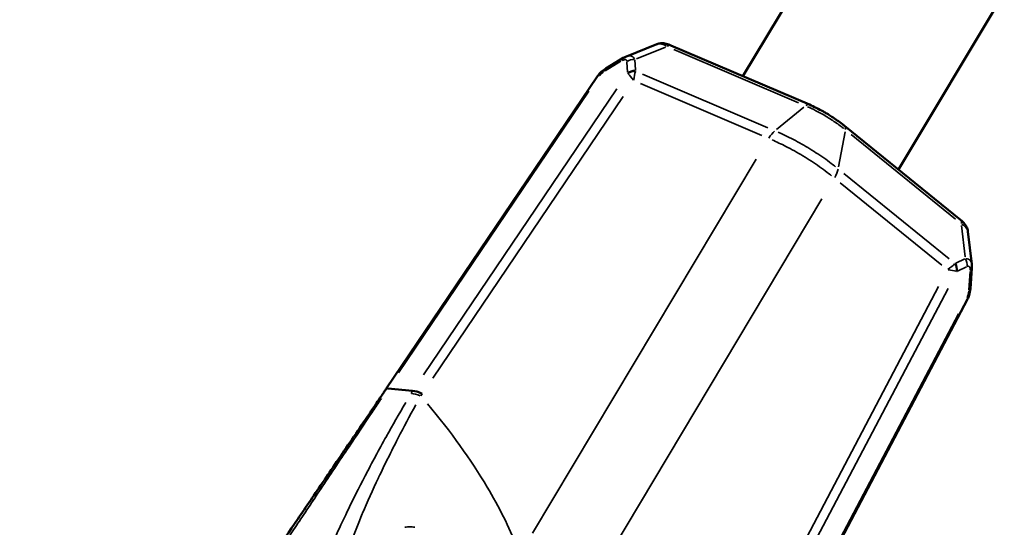
# Model space of a CAD drawing. Units: millimetres. Extents: x -666 to 21399, y -12 to 15879.
# Drawn here: x 2062 to 2148, y 730 to 775 of the extents above; entities that cross this region are included whole.
import ezdxf

# ---------------------------------------------------------------- set-up
doc = ezdxf.new("R2010")
doc.units = ezdxf.units.MM
doc.header["$MEASUREMENT"] = 0
doc.layers.add('Visible (ISO)', color=7, linetype='Continuous', lineweight=50)
doc.layers.add('Visible Narrow (ISO)', color=7, linetype='Continuous', lineweight=35)
doc.styles.get("Standard").update_dxf_attribs({"font": 'square721_bt_roman.ttf'})
doc.dimstyles.get("Standard").update_dxf_attribs({"dimtxt": 200, "dimasz": 100, "dimexe": 0.18, "dimexo": 0.0625, "dimgap": 40, "dimtad": 1, "dimdec": 0, "dimlfac": 0.1, "dimrnd": 5, "dimzin": 0, "dimdsep": 46, "dimtxsty": 'Standard', "dimcen": 0.09, "dimse1": 1, "dimse2": 1, "dimadec": 0, "dimazin": 0, "dimtfac": 1, "dimtdec": 0, "dimtofl": 0, "dimtmove": 0, "dimatfit": 3, "dimfxl": 1, "dimtolj": 1, "dimtzin": 0, "dimarcsym": 0})

# ---------------------------------------------------------------- blocks, each defined once
blk = doc.blocks.new('*D12')
at = {"color": 0, "lineweight": -2, "transparency": 16777216}
blk.add_line((-120.178, 7831.332), (-120.178, 168.409), dxfattribs=at)
at = {"color": 0, "transparency": 16777216}
for points in [[(-150.178, 7831.332), (-90.178, 7831.332), (-120.178, 8011.332)], [(-150.178, 168.409), (-90.178, 168.409), (-120.178, -11.591)]]:
    blk.add_solid(points, dxfattribs=at)
at = {"layer": 'Defpoints', "color": 0, "transparency": 16777216}
for p in [(3586.561, 8011.332), (-120.178, -11.591), (3586.561, -11.591)]:
    blk.add_point(p, dxfattribs=at)
at = {"color": 0, "transparency": 16777216, "insert": (-399.409, 3999.87), "char_height": 350, "attachment_point": 5, "rotation": 90}
blk.add_mtext('\\A1;800', dxfattribs=at)

msp = doc.modelspace()

# ---------------------------------------------------------------- linework, layer by layer
at = {"layer": 'Visible (ISO)'}
for p, q in [((2231.031, 946.388), (2125.355, 769.979)), ((2245.157, 938.834), (2139.071, 761.741)), ((2117.764, 772.807), (2115.083, 771.731)), ((2131.206, 767.472), (2118.995, 772.702)), ((2113.25, 770.65), (2114.799, 771.588)), ((2115.082, 771.731), (2115.083, 771.731)), ((2112.526, 769.979), (2093.87, 742.376)), ((2144.537, 757.311), (2134.307, 765.603)), ((2145.522, 753.41), (2145.194, 756.292)), ((2145.528, 753.062), (2145.407, 751.263)), ((2145.521, 753.41), (2145.521, 753.409)), ((2129.634, 720.832), (2145.154, 750.324)), ((2094.053, 742.429), (2096.228, 742.246))]:
    msp.add_line(p, q, dxfattribs=at)
for centre, major_axis, ratio, start_param, end_param in [((2133.678, 764.826), (0.63, 0.777), 0.443464, 6.283069, 6.283302), ((2094.51, 741.967), (-0.641, 0.407), 0.346837, 6.273333, 6.27973), ((2097.519, 741.02), (-1.66, 1.12), 0.305243, 5.187944, 5.782317)]:
    msp.add_ellipse(centre, major_axis=major_axis, ratio=ratio, start_param=start_param, end_param=end_param, dxfattribs=at)
for points, knots in [([(1299.171, 1119.929), (1435.74, 993.232), (1581.714, 876.218), (1890.534, 663.229), (2053.49, 567.414), (2391.926, 399.938), (2567.403, 328.277), (2927.153, 210.624), (3111.424, 164.632), (3484.044, 99.431), (3672.37, 80.106), (3861.137, 74.189)], [2.3851682, 2.3851682, 2.3851682, 2.3851682, 2.5300293, 2.5300293, 2.6759388, 2.6759388, 2.8218483, 2.8218483, 2.9677579, 2.9677579, 3.1130359, 3.1130359, 3.1130359, 3.1130359]), ([(1789.39, 871.864), (1793.075, 869.303), (1796.766, 866.748), (1950.889, 760.451), (2109.096, 667.427), (2437.71, 504.811), (2608.115, 435.22), (2957.5, 320.957), (3136.478, 276.285), (3497.895, 213.044), (3680.297, 194.289), (3863.134, 188.483)], [2.5264451, 2.5264451, 2.5264451, 2.5264451, 2.5300293, 2.5300293, 2.6759388, 2.6759388, 2.8218483, 2.8218483, 2.9677579, 2.9677579, 3.1126176, 3.1126176, 3.1126176, 3.1126176]), ([(2117.777, 772.813), (2117.886, 772.855), (2118.002, 772.879), (2118.237, 772.897), (2118.359, 772.887), (2118.633, 772.838), (2118.786, 772.788), (2118.959, 772.718), (2118.977, 772.71), (2118.995, 772.702)], [0.0015982, 0.0015982, 0.0015982, 0.0015982, 0.0381988, 0.0381988, 0.0783874, 0.0783874, 0.1320572, 0.1320572, 0.1382421, 0.1382421, 0.1382421, 0.1382421]), ([(2112.526, 769.979), (2112.62, 770.118), (2112.736, 770.248), (2112.983, 770.472), (2113.116, 770.569), (2113.25, 770.65)], [0, 0, 0, 0, 0.0509784, 0.0509784, 0.1003682, 0.1003682, 0.1003682, 0.1003682]), ([(2131.206, 767.472), (2131.607, 767.301), (2132.029, 767.091), (2132.542, 766.803), (2132.642, 766.745), (2132.779, 766.664), (2132.816, 766.641), (2132.965, 766.551), (2133.076, 766.482), (2133.514, 766.2), (2133.833, 765.975), (2134.186, 765.7), (2134.248, 765.651), (2134.307, 765.603)], [0.0000075, 0.0000075, 0.0000075, 0.0000075, 0.1423662, 0.1423662, 0.1771199, 0.1771199, 0.1901435, 0.1901435, 0.2292497, 0.2292497, 0.3475397, 0.3475397, 0.3729378, 0.3729378, 0.3729378, 0.3729378]), ([(2144.537, 757.311), (2144.679, 757.195), (2144.806, 757.075), (2144.972, 756.865), (2145.026, 756.783), (2145.132, 756.573), (2145.177, 756.434), (2145.193, 756.292)], [0, 0, 0, 0, 0.0582371, 0.0582371, 0.0905534, 0.0905534, 0.1355297, 0.1355297, 0.1355297, 0.1355297]), ([(2145.407, 751.263), (2145.394, 751.068), (2145.358, 750.86), (2145.258, 750.546), (2145.211, 750.431), (2145.154, 750.324)], [0, 0, 0, 0, 0.06199656, 0.06199656, 0.09887591, 0.09887591, 0.09887591, 0.09887591]), ([(2084.026, 727.882), (2084.674, 728.831), (2085.356, 729.831), (2086.085, 730.9), (2086.089, 730.906), (2086.093, 730.913), (2086.098, 730.919), (2086.459, 731.45), (2086.832, 731.997), (2087.215, 732.561), (2087.222, 732.571), (2087.229, 732.581), (2087.237, 732.592), (2087.618, 733.152), (2088.01, 733.729), (2088.413, 734.323), (2088.423, 734.338), (2088.433, 734.352), (2088.443, 734.367), (2088.845, 734.959), (2089.26, 735.57), (2089.684, 736.195), (2089.697, 736.214), (2089.711, 736.234), (2089.724, 736.253), (2090.146, 736.875), (2090.577, 737.51), (2091.017, 738.16), (2091.033, 738.185), (2091.05, 738.209), (2091.067, 738.234), (2091.505, 738.88), (2091.952, 739.541), (2092.41, 740.218), (2092.43, 740.248), (2092.451, 740.277), (2092.471, 740.307), (2092.688, 740.629), (2092.908, 740.954), (2093.131, 741.283), (2093.153, 741.316), (2093.175, 741.349), (2093.197, 741.382), (2093.297, 741.529), (2093.397, 741.677), (2093.498, 741.826), (2093.521, 741.86), (2093.544, 741.894), (2093.567, 741.929), (2093.606, 741.985), (2093.644, 742.042), (2093.683, 742.099), (2093.714, 742.145), (2093.745, 742.191), (2093.776, 742.237), (2093.807, 742.283), (2093.838, 742.329), (2093.869, 742.375)], [0.00002144, 0.00002144, 0.00002144, 0.00002144, 0.00556987, 0.00556987, 0.00556987, 0.00560374, 0.00560374, 0.00560374, 0.0083548, 0.0083548, 0.0083548, 0.00840561, 0.00840561, 0.00840561, 0.01113974, 0.01113974, 0.01113974, 0.01120748, 0.01120748, 0.01120748, 0.01392467, 0.01392467, 0.01392467, 0.01400935, 0.01400935, 0.01400935, 0.01670961, 0.01670961, 0.01670961, 0.01681121, 0.01681121, 0.01681121, 0.01949454, 0.01949454, 0.01949454, 0.01961307, 0.01961307, 0.01961307, 0.02088701, 0.02088701, 0.02088701, 0.02101399, 0.02101399, 0.02101399, 0.02158324, 0.02158324, 0.02158324, 0.02171446, 0.02171446, 0.02171446, 0.02193136, 0.02193136, 0.02193136, 0.02210542, 0.02210542, 0.02210542, 0.02227947, 0.02227947, 0.02227947, 0.02227947])]:
    msp.add_open_spline(points, degree=3, knots=knots, dxfattribs=at)
for points in [[(2114.799, 771.588), (2114.89, 771.643), (2114.984, 771.692), (2115.082, 771.731)], [(2145.522, 753.41), (2145.535, 753.295), (2145.536, 753.179), (2145.528, 753.062)]]:
    msp.add_open_spline(points, degree=3, dxfattribs=at)
at = {"layer": 'Visible Narrow (ISO)'}
for p, q in [((2118.516, 772.544), (2115.964, 771.52)), ((2130.257, 767.632), (2119.268, 772.339)), ((2114.594, 771.299), (2113.201, 770.454)), ((2115.172, 770.328), (2115.124, 771.209)), ((2115.825, 771.414), (2115.874, 770.533)), ((2116.498, 770.165), (2127.559, 765.428)), ((2127.023, 764.742), (2116.313, 769.33)), ((2111.776, 768.651), (2094.986, 743.809)), ((2097.175, 743.648), (2114.228, 768.877)), ((2114.785, 768.204), (2097.996, 743.364)), ((2128.308, 765.275), (2130.733, 767.261)), ((2133.776, 761.98), (2134.352, 765.08)), ((2144.101, 757.375), (2134.895, 764.838)), ((2106.788, 729.669), (2126.521, 762.655)), ((2142.885, 753.318), (2133.913, 760.591)), ((2134.259, 761.39), (2143.526, 753.878)), ((2132.318, 759.162), (2112.585, 726.176)), ((2144.943, 754.058), (2144.63, 756.808)), ((2144.135, 753.503), (2144.917, 753.884)), ((2145.062, 753.169), (2144.28, 752.788)), ((2145.266, 751.132), (2145.375, 752.751)), ((2128.639, 724.898), (2142.607, 751.439)), ((2143.448, 751.269), (2129.261, 724.313)), ((2130.375, 722.484), (2144.344, 749.026))]:
    msp.add_line(p, q, dxfattribs=at)
for centre, major_axis, ratio, start_param, end_param in [((2118.601, 771.783), (0.394, 0.919), 0.426278, 0.034314, 0.651975), ((2115.317, 770.733), (-0.518, 0.855), 0.456854, 0.026926, 0.511597), ((2115.766, 770.646), (0.999, 0.055), 0.81734, 1.507608, 2.189885), ((2113.681, 769.938), (-1.066, -0.386), 0.58826, 5.067528, 5.574757), ((2113.768, 769.794), (-0.518, 0.855), 0.456854, 0.026926, 0.511597), ((2117.025, 770.018), (-1.918, 0.511), 0.317891, 0.366982, 0.438002), ((2115.82, 769.666), (0.999, 0.055), 0.81734, 1.507608, 2.189885), ((2116.173, 768.621), (1.194, -1.803), 0.080659, 2.106286, 2.577525), ((2115.827, 769.611), (0.982, 0.189), 0.810115, 1.394873, 2.034324), ((2116.173, 768.621), (-0.016, 2.172), 0.230355, 0.612116, 1.083354), ((2117.243, 770.996), (1.328, 0.663), 0.491639, 2.935821, 3.00142), ((2113.354, 769.419), (-0.829, 0.56), 0.305566, 5.8085, 6.258202), ((2130.812, 766.553), (0.394, 0.919), 0.42717, 0.034557, 0.652073), ((2133.678, 764.826), (0.63, 0.777), 0.443464, 5.633798, 6.248897), ((2143.907, 756.534), (0.63, 0.777), 0.44258, 5.633866, 6.249011), ((2144.255, 753.479), (-0.438, 0.899), 0.823122, 4.066687, 4.748964), ((2142.293, 752.882), (-1.927, -0.998), 0.244767, 2.067132, 2.538371), ((2142.293, 752.882), (-2.149, 0.209), 0.07332, 3.689864, 4.161102), ((2143.892, 754.938), (-0.051, 1.494), 0.478867, 3.282609, 3.348208), ((2143.335, 753.035), (-0.31, 0.951), 0.817144, 4.225294, 4.864744), ((2143.386, 753.055), (-0.438, 0.899), 0.823122, 4.066687, 4.748964), ((2143.13, 754.287), (1.339, -1.465), 0.313019, 5.863664, 5.934684), ((2144.53, 753.129), (0.998, -0.067), 0.464337, 5.78894, 6.257172), ((2144.606, 751.302), (0.122, -1.116), 0.578907, 0.737402, 1.244631), ((2144.41, 751.33), (0.998, -0.067), 0.464337, 5.78894, 6.257172), ((2144.27, 750.789), (0.885, -0.466), 0.304611, 0.024026, 0.456485), ((2094.51, 741.967), (-0.641, 0.407), 0.346837, 5.726867, 6.244572), ((2097.399, 740.818), (1.711, -1.035), 0.328452, 2.060494, 2.593971)]:
    msp.add_ellipse(centre, major_axis=major_axis, ratio=ratio, start_param=start_param, end_param=end_param, dxfattribs=at)
for points, knots in [([(2117.795, 772.818), (2117.866, 772.84), (2117.951, 772.845), (2118.207, 772.812), (2118.397, 772.743), (2118.603, 772.631)], [6.0336383, 6.0336383, 6.0336383, 6.0336383, 6.2831853, 6.2831853, 6.70069, 6.70069, 6.70069, 6.70069]), ([(2115.118, 771.289), (2115.107, 771.376), (2115.065, 771.432), (2114.994, 771.446), (2114.923, 771.46), (2114.823, 771.431), (2114.71, 771.368)], [2.6783983, 2.6783983, 2.6783983, 2.6783983, 3.0875086, 3.0875086, 3.0875086, 3.496612, 3.496612, 3.496612, 3.496612]), ([(2115.129, 771.748), (2115.231, 771.782), (2115.329, 771.793), (2115.42, 771.779), (2115.574, 771.755), (2115.704, 771.656), (2115.799, 771.504)], [2.9489715, 2.9489715, 2.9489715, 2.9489715, 3.1956763, 3.1956763, 3.1956763, 3.6133343, 3.6133343, 3.6133343, 3.6133343]), ([(2134.23, 765.375), (2134.223, 765.38), (2134.217, 765.385), (2134.21, 765.39), (2134.145, 765.442), (2134.079, 765.492), (2134.013, 765.542), (2133.879, 765.643), (2133.742, 765.742), (2133.6, 765.841), (2133.595, 765.845), (2133.59, 765.848), (2133.585, 765.852), (2133.449, 765.947), (2133.309, 766.041), (2133.165, 766.134), (2133.161, 766.137), (2133.156, 766.14), (2133.152, 766.143), (2133.007, 766.237), (2132.859, 766.329), (2132.711, 766.419), (2132.708, 766.421), (2132.704, 766.423), (2132.7, 766.425), (2132.548, 766.517), (2132.395, 766.606), (2132.241, 766.692), (2132.087, 766.778), (2131.932, 766.862), (2131.777, 766.941), (2131.53, 767.069), (2131.287, 767.186), (2131.047, 767.293)], [0.000214394, 0.000214394, 0.000214394, 0.000214394, 0.000240987, 0.000240987, 0.000240987, 0.000510635, 0.000510635, 0.000510635, 0.001052946, 0.001052946, 0.001052946, 0.00107221, 0.00107221, 0.00107221, 0.001592295, 0.001592295, 0.001592295, 0.001608345, 0.001608345, 0.001608345, 0.002131604, 0.002131604, 0.002131604, 0.002144481, 0.002144481, 0.002144481, 0.002680616, 0.002680616, 0.002680616, 0.003216751, 0.003216751, 0.003216751, 0.004074567, 0.004074567, 0.004074567, 0.004074567]), ([(2128.459, 765.042), (2128.603, 764.98), (2128.748, 764.914), (2129.136, 764.734), (2129.379, 764.615), (2130.107, 764.243), (2130.592, 763.974), (2131.563, 763.39), (2132.029, 763.086), (2132.702, 762.613), (2132.922, 762.452), (2133.26, 762.195), (2133.384, 762.098), (2133.506, 762.002)], [0.000339377, 0.000339377, 0.000339377, 0.000339377, 0.000848532, 0.000848532, 0.001697124, 0.001697124, 0.003394309, 0.003394309, 0.005091493, 0.005091493, 0.005940085, 0.005940085, 0.00644924, 0.00644924, 0.00644924, 0.00644924]), ([(2133.167, 761.198), (2133.041, 761.3), (2132.912, 761.401), (2132.561, 761.67), (2132.332, 761.838), (2131.633, 762.331), (2131.148, 762.648), (2130.139, 763.256), (2129.633, 763.536), (2128.723, 763.998), (2128.316, 764.19), (2127.916, 764.362)], [0.000352033, 0.000352033, 0.000352033, 0.000352033, 0.000880083, 0.000880083, 0.001760165, 0.001760165, 0.00352033, 0.00352033, 0.005280495, 0.005280495, 0.006688628, 0.006688628, 0.006688628, 0.006688628]), ([(2144.663, 756.927), (2144.856, 756.8), (2145.004, 756.665), (2145.143, 756.462), (2145.175, 756.391), (2145.188, 756.323)], [2.723235, 2.723235, 2.723235, 2.723235, 3.1415927, 3.1415927, 3.3749347, 3.3749347, 3.3749347, 3.3749347]), ([(2145.006, 753.904), (2145.181, 753.893), (2145.326, 753.827), (2145.416, 753.704), (2145.465, 753.636), (2145.498, 753.552), (2145.515, 753.456)], [5.8105893, 5.8105893, 5.8105893, 5.8105893, 6.2291016, 6.2291016, 6.2291016, 6.4595735, 6.4595735, 6.4595735, 6.4595735]), ([(2145.383, 752.885), (2145.387, 753.013), (2145.367, 753.114), (2145.324, 753.169), (2145.28, 753.225), (2145.213, 753.234), (2145.133, 753.202)], [5.928166, 5.928166, 5.928166, 5.928166, 6.3372694, 6.3372694, 6.3372694, 6.7463797, 6.7463797, 6.7463797, 6.7463797]), ([(2093.475, 741.567), (2093.427, 741.495), (2093.142, 741.069), (2092.86, 740.65), (2092.166, 739.613), (2091.714, 738.939), (2090.831, 737.62), (2090.399, 736.975), (2089.556, 735.715), (2089.145, 735.1), (2088.35, 733.911), (2087.965, 733.334), (2087.218, 732.214), (2086.856, 731.67), (2086.154, 730.615), (2085.815, 730.105), (2085.322, 729.361), (2085.16, 729.117), (2084.969, 728.828), (2084.937, 728.78), (2084.905, 728.732)], [0.00108863, 0.00108863, 0.00108863, 0.00108863, 0.0013608, 0.00272166, 0.00272166, 0.00544338, 0.00544338, 0.0081651, 0.0081651, 0.01088681, 0.01088681, 0.01360853, 0.01360853, 0.01633025, 0.01633025, 0.01905197, 0.01905197, 0.02041283, 0.02041283, 0.020685, 0.020685, 0.020685, 0.020685]), ([(2089.388, 729.281), (2089.722, 730.031), (2090.08, 730.802), (2090.464, 731.602), (2090.468, 731.61), (2090.472, 731.618), (2090.475, 731.625), (2090.953, 732.618), (2091.471, 733.653), (2092.041, 734.748), (2092.047, 734.758), (2092.052, 734.769), (2092.058, 734.78), (2092.34, 735.321), (2092.635, 735.878), (2092.94, 736.444), (2092.946, 736.454), (2092.951, 736.464), (2092.956, 736.474), (2093.263, 737.041), (2093.58, 737.62), (2093.91, 738.212), (2093.914, 738.22), (2093.919, 738.228), (2093.923, 738.236), (2094.456, 739.192), (2095.019, 740.18), (2095.619, 741.209)], [0.0009775, 0.0009775, 0.0009775, 0.0009775, 0.0048876, 0.0048876, 0.0048876, 0.00492573, 0.00492573, 0.00492573, 0.00977526, 0.00977526, 0.00977526, 0.0098222, 0.0098222, 0.0098222, 0.01221909, 0.01221909, 0.01221909, 0.01226144, 0.01226144, 0.01226144, 0.01466292, 0.01466292, 0.01466292, 0.01469588, 0.01469588, 0.01469588, 0.01857305, 0.01857305, 0.01857305, 0.01857305]), ([(2096.511, 741.002), (2095.957, 739.996), (2095.44, 739.026), (2094.954, 738.086), (2094.943, 738.065), (2094.933, 738.045), (2094.922, 738.024), (2094.626, 737.45), (2094.341, 736.888), (2094.068, 736.335), (2094.055, 736.31), (2094.043, 736.284), (2094.03, 736.259), (2093.759, 735.709), (2093.497, 735.167), (2093.248, 734.639), (2093.235, 734.612), (2093.223, 734.586), (2093.211, 734.56), (2092.699, 733.473), (2092.236, 732.438), (2091.813, 731.439), (2091.805, 731.42), (2091.797, 731.402), (2091.789, 731.383), (2091.445, 730.571), (2091.127, 729.783), (2090.831, 729.012)], [0.00094521, 0.00094521, 0.00094521, 0.00094521, 0.00464399, 0.00464399, 0.00464399, 0.00472604, 0.00472604, 0.00472604, 0.00698542, 0.00698542, 0.00698542, 0.00708906, 0.00708906, 0.00708906, 0.00934054, 0.00934054, 0.00934054, 0.00945209, 0.00945209, 0.00945209, 0.01409167, 0.01409167, 0.01409167, 0.01417813, 0.01417813, 0.01417813, 0.01795896, 0.01795896, 0.01795896, 0.01795896]), ([(2097.543, 741.078), (2099.594, 738.635), (2101.358, 736.179), (2102.798, 733.751), (2103.847, 731.984), (2104.724, 730.232), (2105.424, 728.514)], [5.5326002, 5.5326002, 5.5326002, 5.5326002, 5.6900075, 5.6900075, 5.6900075, 5.8046533, 5.8046533, 5.8046533, 5.8046533]), ([(2095.552, 730.202), (2095.69, 730.226), (2095.832, 730.238), (2096.119, 730.241), (2096.266, 730.231), (2096.412, 730.211)], [0.0000483766, 0.0000483766, 0.0000483766, 0.0000483766, 0.0004837655, 0.0004837655, 0.0009191545, 0.0009191545, 0.0009191545, 0.0009191545])]:
    msp.add_open_spline(points, degree=3, knots=knots, dxfattribs=at)
for points in [[(2127.644, 764.529), (2127.801, 764.778), (2127.975, 764.989), (2128.145, 765.14)], [(2133.737, 761.771), (2133.687, 761.548), (2133.584, 761.294), (2133.439, 761.037)], [(2096.088, 742.008), (2096.132, 742.083), (2096.176, 742.158), (2096.22, 742.233)], [(2097.058, 741.973), (2097.023, 741.912), (2096.986, 741.851), (2096.95, 741.791)]]:
    msp.add_open_spline(points, degree=3, dxfattribs=at)

# ---------------------------------------------------------------- dimensions: what is measured, and where the dimension line sits
dim = msp.add_linear_dim(base=(-120.178, -11.591), p1=(3586.561, 8011.332), p2=(3586.561, -11.591), angle=90, dimstyle='Standard', override={"dimtxt": 350, "dimasz": 180, "dimgap": 100})
dim.commit()
dim.dimension.update_dxf_attribs({"geometry": '*D12', "text_midpoint": (-399.409, 3999.87)})

doc.saveas('drawing.dxf')
